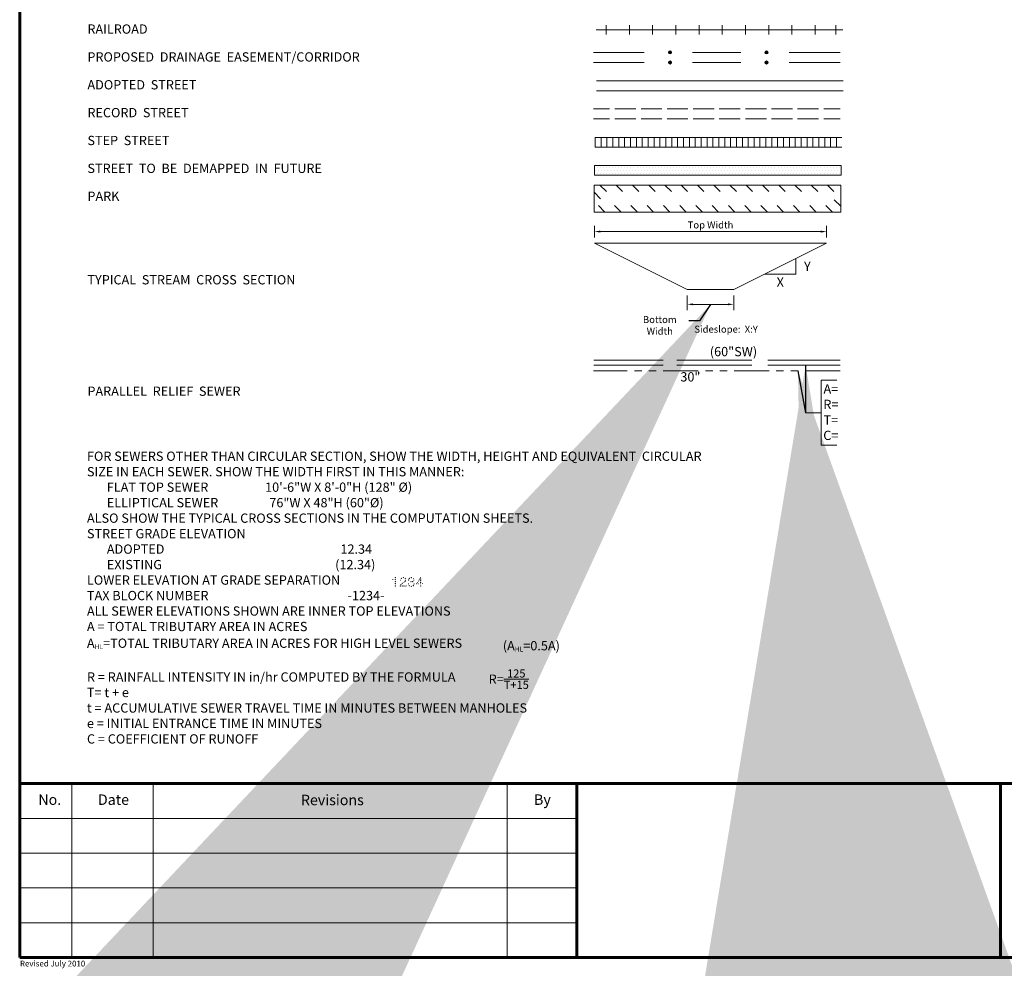
# Model space of a CAD drawing. Units: inches. Extents: x 6003.8 to 6038.9, y -29927.6 to -29904.5.
# Drawn here: x 6003.8 to 6012.3, y -29927.6 to -29919.5 of the extents above; entities that cross this region are included whole.
import ezdxf

# ---------------------------------------------------------------- set-up
doc = ezdxf.new("R2010")
doc.units = ezdxf.units.IN
doc.header["$MEASUREMENT"] = 0
doc.layers.add('frame', color=20, linetype='Continuous', lineweight=60)
doc.layers.add('LEGEND', color=65, linetype='Continuous', lineweight=15)
doc.styles.get("Standard").update_dxf_attribs({"font": 'sanss___.ttf'})
doc.dimstyles.get("Standard").update_dxf_attribs({"dimtxt": 0.18, "dimasz": 0.18, "dimexe": 0.18, "dimexo": 0.0625, "dimgap": 0.09, "dimtad": 0, "dimtih": 1, "dimtoh": 1, "dimdec": 4, "dimzin": 0, "dimdsep": 46, "dimtxsty": 'Standard', "dimcen": 0.09, "dimadec": 0, "dimazin": 0, "dimtfac": 1, "dimtdec": 4, "dimtofl": 0, "dimtmove": 0, "dimatfit": 3, "dimfxl": 1, "dimtolj": 1, "dimtzin": 0, "dimarcsym": 0})

msp = doc.modelspace()

# ---------------------------------------------------------------- hatches: boundary and pattern name
at = {"layer": 'LEGEND', "ltscale": 1.5}
h = msp.add_hatch(color=256, dxfattribs=at)
edge = h.paths.add_edge_path()
edge.add_arc((6009.430624287121, -29919.74344501762), 0.01343035824013451, 0, 360)
h = msp.add_hatch(color=256, dxfattribs=at)
edge = h.paths.add_edge_path()
edge.add_arc((6010.261239570586, -29919.74344501762), 0.01343035824013451, 0, 360)
h = msp.add_hatch(color=256, dxfattribs=at)
edge = h.paths.add_edge_path()
edge.add_arc((6009.430624287121, -29919.83048230368), 0.01343035824013451, 0, 360)
h = msp.add_hatch(color=256, dxfattribs=at)
edge = h.paths.add_edge_path()
edge.add_arc((6010.261239570586, -29919.83048230368), 0.01343035824013451, 0, 360)
h = msp.add_hatch(dxfattribs=at)
h.set_pattern_fill('DOTS', color=256, scale=0.4225110833333333, style=0)
h.set_pattern_definition([(0, (5998.029136654826, -29900.72047630802), (0.01320347135416667, 0.02640694270833333), [0, -0.02640694270833333])])
h.paths.add_polyline_path([(6010.904439629729, -29920.7194124054), (6010.904439629729, -29920.80193719945), (6008.779599138747, -29920.80193719945), (6008.779599138747, -29920.7194124054)])
at = {"layer": 'LEGEND'}
h = msp.add_hatch(color=256, dxfattribs=at)
edge = h.paths.add_edge_path()
edge.add_arc((6007.04334330565, -29924.28598556055), 0.001242588356593236, 0, 360)
h = msp.add_hatch(color=256, dxfattribs=at)
edge = h.paths.add_edge_path()
edge.add_arc((6007.064188000265, -29924.26912666893), 0.001242588356593236, 0, 360)
h = msp.add_hatch(color=256, dxfattribs=at)
edge = h.paths.add_edge_path()
edge.add_arc((6007.064362445782, -29924.28599014763), 0.001242588356593236, 0, 360)
h = msp.add_hatch(color=256, dxfattribs=at)
edge = h.paths.add_edge_path()
edge.add_arc((6007.111259452092, -29924.29135426371), 0.001242588356593236, 0, 360)
h = msp.add_hatch(color=256, dxfattribs=at)
edge = h.paths.add_edge_path()
edge.add_arc((6007.116957699563, -29924.27671522282), 0.001242588356593236, 0, 360)
h = msp.add_hatch(color=256, dxfattribs=at)
edge = h.paths.add_edge_path()
edge.add_arc((6007.133871545236, -29924.26885345321), 0.001242588356593236, 0, 360)
h = msp.add_hatch(color=256, dxfattribs=at)
edge = h.paths.add_edge_path()
edge.add_arc((6007.150386772008, -29924.27673162113), 0.001242588356593236, 0, 360)
h = msp.add_hatch(color=256, dxfattribs=at)
edge = h.paths.add_edge_path()
edge.add_arc((6007.15255688689, -29924.29176422153), 0.001242588356593236, 0, 360)
h = msp.add_hatch(color=256, dxfattribs=at)
edge = h.paths.add_edge_path()
edge.add_arc((6007.17909838676, -29924.29036106097), 0.001242588356593236, 0, 360)
h = msp.add_hatch(color=256, dxfattribs=at)
edge = h.paths.add_edge_path()
edge.add_arc((6007.18499152894, -29924.27534032318), 0.001242588356593236, 0, 360)
h = msp.add_hatch(color=256, dxfattribs=at)
edge = h.paths.add_edge_path()
edge.add_arc((6007.201983978555, -29924.26910105609), 0.001242588356593236, 0, 360)
h = msp.add_hatch(color=256, dxfattribs=at)
edge = h.paths.add_edge_path()
edge.add_arc((6007.219702384036, -29924.2772265943), 0.001242588356593236, 0, 360)
h = msp.add_hatch(color=256, dxfattribs=at)
edge = h.paths.add_edge_path()
edge.add_arc((6007.223477311471, -29924.29118318629), 0.001242588356593236, 0, 360)
h = msp.add_hatch(color=256, dxfattribs=at)
edge = h.paths.add_edge_path()
edge.add_arc((6007.269844233198, -29924.29118888499), 0.001242588356593236, 0, 360)
h = msp.add_hatch(color=256, dxfattribs=at)
edge = h.paths.add_edge_path()
edge.add_arc((6007.277024326508, -29924.28064407237), 0.001242588356593236, 0, 360)
h = msp.add_hatch(color=256, dxfattribs=at)
edge = h.paths.add_edge_path()
edge.add_arc((6007.283789003363, -29924.26853909407), 0.001242588356593236, 0, 360)
h = msp.add_hatch(color=256, dxfattribs=at)
edge = h.paths.add_edge_path()
edge.add_arc((6007.283973561113, -29924.2809602923), 0.001242588356593236, 0, 360)
h = msp.add_hatch(color=256, dxfattribs=at)
edge = h.paths.add_edge_path()
edge.add_arc((6007.064003336722, -29924.32245348858), 0.001242588356593236, 0, 360)
h = msp.add_hatch(color=256, dxfattribs=at)
edge = h.paths.add_edge_path()
edge.add_arc((6007.064136209688, -29924.30378790606), 0.001242588356593236, 0, 360)
h = msp.add_hatch(color=256, dxfattribs=at)
edge = h.paths.add_edge_path()
edge.add_arc((6007.064580914186, -29924.34215856129), 0.001242588356593236, 0, 360)
h = msp.add_hatch(color=256, dxfattribs=at)
edge = h.paths.add_edge_path()
edge.add_arc((6007.10714082084, -29924.34207226663), 0.001242588356593236, 0, 360)
h = msp.add_hatch(color=256, dxfattribs=at)
edge = h.paths.add_edge_path()
edge.add_arc((6007.112704903227, -29924.32930728533), 0.001242588356593236, 0, 360)
h = msp.add_hatch(color=256, dxfattribs=at)
edge = h.paths.add_edge_path()
edge.add_arc((6007.123832852646, -29924.34207226663), 0.001242588356593236, 0, 360)
h = msp.add_hatch(color=256, dxfattribs=at)
edge = h.paths.add_edge_path()
edge.add_arc((6007.124451131878, -29924.31757179242), 0.001242588356593236, 0, 360)
h = msp.add_hatch(color=256, dxfattribs=at)
edge = h.paths.add_edge_path()
edge.add_arc((6007.138052198227, -29924.30954220178), 0.001242588356593236, 0, 360)
h = msp.add_hatch(color=256, dxfattribs=at)
edge = h.paths.add_edge_path()
edge.add_arc((6007.139494634417, -29924.34207226663), 0.001242588356593236, 0, 360)
h = msp.add_hatch(color=256, dxfattribs=at)
edge = h.paths.add_edge_path()
edge.add_arc((6007.148229793675, -29924.30200816582), 0.001242588356593236, 0, 360)
h = msp.add_hatch(color=256, dxfattribs=at)
edge = h.paths.add_edge_path()
edge.add_arc((6007.155568602343, -29924.34186629917), 0.001242588356593236, 0, 360)
h = msp.add_hatch(color=256, dxfattribs=at)
edge = h.paths.add_edge_path()
edge.add_arc((6007.177673824893, -29924.32361695466), 0.001242588356593236, 0, 360)
h = msp.add_hatch(color=256, dxfattribs=at)
edge = h.paths.add_edge_path()
edge.add_arc((6007.184616383548, -29924.33994525433), 0.001242588356593236, 0, 360)
h = msp.add_hatch(color=256, dxfattribs=at)
edge = h.paths.add_edge_path()
edge.add_arc((6007.198511191755, -29924.30508279123), 0.001242588356593236, 0, 360)
h = msp.add_hatch(color=256, dxfattribs=at)
edge = h.paths.add_edge_path()
edge.add_arc((6007.202234649759, -29924.3456298863), 0.001242588356593236, 0, 360)
h = msp.add_hatch(color=256, dxfattribs=at)
edge = h.paths.add_edge_path()
edge.add_arc((6007.214292709943, -29924.304899386), 0.001242588356593236, 0, 360)
h = msp.add_hatch(color=256, dxfattribs=at)
edge = h.paths.add_edge_path()
edge.add_arc((6007.219149572197, -29924.33929676504), 0.001242588356593236, 0, 360)
h = msp.add_hatch(color=256, dxfattribs=at)
edge = h.paths.add_edge_path()
edge.add_arc((6007.225510892381, -29924.32334306795), 0.001242588356593236, 0, 360)
h = msp.add_hatch(color=256, dxfattribs=at)
edge = h.paths.add_edge_path()
edge.add_arc((6007.248723676788, -29924.32262991582), 0.001242588356593236, 0, 360)
h = msp.add_hatch(color=256, dxfattribs=at)
edge = h.paths.add_edge_path()
edge.add_arc((6007.255793724578, -29924.31150197456), 0.001242588356593236, 0, 360)
h = msp.add_hatch(color=256, dxfattribs=at)
edge = h.paths.add_edge_path()
edge.add_arc((6007.262736283233, -29924.30027192182), 0.001242588356593236, 0, 360)
h = msp.add_hatch(color=256, dxfattribs=at)
edge = h.paths.add_edge_path()
edge.add_arc((6007.264811642677, -29924.3229994012), 0.001242588356593236, 0, 360)
h = msp.add_hatch(color=256, dxfattribs=at)
edge = h.paths.add_edge_path()
edge.add_arc((6007.283471572646, -29924.32291717703), 0.001242588356593236, 0, 360)
h = msp.add_hatch(color=256, dxfattribs=at)
edge = h.paths.add_edge_path()
edge.add_arc((6007.283564174551, -29924.30952022106), 0.001242588356593236, 0, 360)
h = msp.add_hatch(color=256, dxfattribs=at)
edge = h.paths.add_edge_path()
edge.add_arc((6007.283597123601, -29924.34278565136), 0.001242588356593236, 0, 360)
h = msp.add_hatch(color=256, dxfattribs=at)
edge = h.paths.add_edge_path()
edge.add_arc((6007.283894741818, -29924.29548268422), 0.001242588356593236, 0, 360)
h = msp.add_hatch(color=256, dxfattribs=at)
edge = h.paths.add_edge_path()
edge.add_arc((6007.298836812967, -29924.32262991582), 0.001242588356593236, 0, 360)

# ---------------------------------------------------------------- linework, layer by layer
at = {"layer": 'frame', "ltscale": 1.5}
for p, q in [((6003.82913634001, -29904.54410644244), (6003.82913634001, -29927.54410644244)), ((6003.82913634001, -29926.04410644244), (6038.829136340011, -29926.04410644244)), ((6003.82913634001, -29927.54410644244), (6038.829136340011, -29927.54410644244))]:
    msp.add_line(p, q, dxfattribs=at)
at = {"layer": 'frame'}
for p, q in [((6008.62913634001, -29926.04410644245), (6008.62913634001, -29927.54410644244)), ((6012.276435807146, -29926.04410644244), (6012.276435807146, -29927.54410644244))]:
    msp.add_line(p, q, dxfattribs=at)
at = {"layer": 'LEGEND'}
for p, q in [((6008.880412984507, -29919.58978812608), (6008.880412984507, -29919.50978812608)), ((6009.080412984507, -29919.58978812608), (6009.080412984507, -29919.50978812608)), ((6009.280412984507, -29919.58978812608), (6009.280412984507, -29919.50978812608)), ((6009.480412984507, -29919.58978812608), (6009.480412984507, -29919.50978812608)), ((6009.680412984507, -29919.58978812608), (6009.680412984507, -29919.50978812608)), ((6009.680412984507, -29919.58978812608), (6009.680412984507, -29919.50978812608)), ((6009.880412984507, -29919.58978812608), (6009.880412984507, -29919.50978812608)), ((6010.080412984507, -29919.58978812608), (6010.080412984507, -29919.50978812608)), ((6010.280412984507, -29919.58978812608), (6010.280412984507, -29919.50978812608)), ((6010.480412984507, -29919.58978812608), (6010.480412984507, -29919.50978812608)), ((6010.680412984507, -29919.58978812608), (6010.680412984507, -29919.50978812608)), ((6010.857540667915, -29919.58978812608), (6010.857540667915, -29919.50978812608)), ((6008.779633951023, -29921.33720153103), (6008.779633951023, -29921.23826944641)), ((6010.729633951023, -29921.28773548872), (6008.829633951023, -29921.28773548872)), ((6010.779633951023, -29921.33720153103), (6010.779633951023, -29921.23826944641)), ((6008.779633951023, -29921.38725361436), (6010.779633951023, -29921.38725361436)), ((6008.779633951023, -29921.38725361436), (6009.579633951023, -29921.78725361436)), ((6009.979633951023, -29921.78725361436), (6010.779633951023, -29921.38725361436)), ((6010.515161815068, -29921.65448968234), (6010.515161815068, -29921.51948968234)), ((6010.245161815068, -29921.65448968234), (6010.515161815068, -29921.65448968234)), ((6009.579633951023, -29921.78725361436), (6009.979633951023, -29921.78725361436)), ((6009.579633951023, -29921.83730569769), (6009.579633951023, -29921.96470380595)), ((6009.629633951023, -29921.91455380595), (6009.929633951023, -29921.91455380595)), ((6009.979633951023, -29921.83730569769), (6009.979633951023, -29921.96470380595)), ((6008.774537400351, -29922.39676371877), (6009.371259252201, -29922.39676371877)), ((6009.488009145533, -29922.39676371877), (6010.136619966001, -29922.39676371877)), ((6010.272828222566, -29922.39676371877), (6010.895494558725, -29922.39676371877)), ((6008.774537400351, -29922.43762503629), (6009.371259252201, -29922.43762503629)), ((6009.488009145533, -29922.43762503629), (6010.136619966001, -29922.43762503629)), ((6010.272828222566, -29922.43762503629), (6010.895494558725, -29922.43762503629)), ((6004.27913634001, -29926.04410644245), (6004.27913634001, -29927.54410644244)), ((6004.979136340008, -29926.04410644245), (6004.979136340009, -29927.54410644244)), ((6008.029136340008, -29926.04410644245), (6008.029136340009, -29927.54410644244))]:
    msp.add_line(p, q, dxfattribs=at)
at = {"layer": 'LEGEND', "linetype": 'Continuous', "ltscale": 600}
for p, q in [((6008.795572493525, -29919.54978812608), (6010.920412984507, -29919.54978812608)), ((6008.796291084688, -29919.98788236786), (6010.92113157567, -29919.98788236786)), ((6008.796291084688, -29920.07454903453), (6010.92113157567, -29920.07454903453)), ((6008.785986996136, -29920.47715133634), (6010.910827487117, -29920.47715133634)), ((6008.785986996136, -29920.55967613039), (6010.910827487117, -29920.55967613039)), ((6008.779599138747, -29920.7194124054), (6010.904439629729, -29920.7194124054)), ((6008.779599138747, -29920.80193719945), (6010.904439629729, -29920.80193719945)), ((6008.776833008139, -29920.88720936605), (6010.90167349912, -29920.88720936605)), ((6008.776833008139, -29921.11973416011), (6010.90167349912, -29921.11973416011))]:
    msp.add_line(p, q, dxfattribs=at)
at = {"layer": 'LEGEND', "linetype": 'Continuous', "ltscale": 0.4167}
for p, q in [((6008.770654067744, -29919.74344501762), (6009.208030256935, -29919.74344501762)), ((6009.417193928881, -29919.74344501762), (6009.444054645361, -29919.74344501762)), ((6009.624473116735, -29919.74344501762), (6010.04141161116, -29919.74344501762)), ((6010.247809212347, -29919.74344501762), (6010.274669928826, -29919.74344501762)), ((6010.458124366403, -29919.74344501762), (6010.895494558725, -29919.74344501762)), ((6008.770654067744, -29919.83048230368), (6009.208030256935, -29919.83048230368)), ((6009.417193928881, -29919.83048230368), (6009.444054645361, -29919.83048230368)), ((6009.624473116735, -29919.83048230368), (6010.04141161116, -29919.83048230367)), ((6010.247809212347, -29919.83048230368), (6010.274669928826, -29919.83048230368)), ((6010.458124366403, -29919.83048230368), (6010.895494558725, -29919.83048230368))]:
    msp.add_line(p, q, dxfattribs=at)
at = {"layer": 'LEGEND', "linetype": 'Continuous', "ltscale": 0.015}
for p, q in [((6008.77042238385, -29920.22967888187), (6008.910277456579, -29920.22967888187)), ((6008.954025765771, -29920.22967888187), (6009.135268884419, -29920.22967888187)), ((6009.181100439572, -29920.22967888187), (6009.359431017071, -29920.22967888187)), ((6009.404697228777, -29920.22967888187), (6009.584682508657, -29920.22967888187)), ((6009.629378336922, -29920.22967888187), (6009.809795472379, -29920.22967888187)), ((6009.854730340408, -29920.22967888187), (6010.03540725161, -29920.22967888187)), ((6010.080155351824, -29920.22967888187), (6010.260395223455, -29920.22967888188)), ((6010.305265291549, -29920.22967888188), (6010.485336251345, -29920.22967888187)), ((6010.530067647574, -29920.22967888187), (6010.710327535186, -29920.22967888187)), ((6010.755377747102, -29920.22967888187), (6010.895262874831, -29920.22967888187)), ((6008.77042238385, -29920.31634554854), (6008.910277456579, -29920.31634554853)), ((6008.954025765771, -29920.31634554853), (6009.135268884419, -29920.31634554854)), ((6009.181100439572, -29920.31634554854), (6009.359431017071, -29920.31634554854)), ((6009.404697228777, -29920.31634554854), (6009.584682508657, -29920.31634554854)), ((6009.629378336922, -29920.31634554854), (6009.809795472379, -29920.31634554854)), ((6009.854730340408, -29920.31634554854), (6010.03540725161, -29920.31634554854)), ((6010.080155351824, -29920.31634554854), (6010.260395223455, -29920.31634554854)), ((6010.305265291549, -29920.31634554854), (6010.485336251345, -29920.31634554854)), ((6010.530067647574, -29920.31634554854), (6010.710327535186, -29920.31634554854)), ((6010.755377747102, -29920.31634554854), (6010.895262874831, -29920.31634554854))]:
    msp.add_line(p, q, dxfattribs=at)
at = {"layer": 'LEGEND', "ltscale": 1.5}
for p, q in [((6008.785986996136, -29920.47715133634), (6008.785986996136, -29920.55967613039)), ((6008.836688327817, -29920.47715133634), (6008.836688327817, -29920.55967613039)), ((6008.887389659499, -29920.47715133634), (6008.887389659499, -29920.55967613039)), ((6008.93809099118, -29920.47715133634), (6008.93809099118, -29920.55967613039)), ((6008.988792322861, -29920.47715133634), (6008.988792322861, -29920.55967613039)), ((6009.039493654543, -29920.47715133634), (6009.039493654543, -29920.55967613039)), ((6009.090194986224, -29920.47715133634), (6009.090194986224, -29920.55967613039)), ((6009.140896317905, -29920.47715133634), (6009.140896317905, -29920.55967613039)), ((6009.191597649587, -29920.47715133634), (6009.191597649587, -29920.55967613039)), ((6009.242298981268, -29920.47715133634), (6009.242298981268, -29920.55967613039)), ((6009.29300031295, -29920.47715133634), (6009.29300031295, -29920.55967613039)), ((6009.343701644631, -29920.47715133634), (6009.343701644631, -29920.55967613039)), ((6009.394402976312, -29920.47715133634), (6009.394402976312, -29920.55967613039)), ((6009.445104307993, -29920.47715133634), (6009.445104307993, -29920.55967613039)), ((6009.495805639674, -29920.47715133634), (6009.495805639674, -29920.55967613039)), ((6009.546506971355, -29920.47715133634), (6009.546506971355, -29920.55967613039)), ((6009.597208303037, -29920.47715133634), (6009.597208303037, -29920.55967613039)), ((6009.647909634718, -29920.47715133634), (6009.647909634718, -29920.55967613039)), ((6009.698610966399, -29920.47715133634), (6009.698610966399, -29920.55967613039)), ((6009.749312298081, -29920.47715133634), (6009.749312298081, -29920.55967613039)), ((6009.800013629762, -29920.47715133634), (6009.800013629762, -29920.55967613039)), ((6009.850714961443, -29920.47715133634), (6009.850714961443, -29920.55967613039)), ((6009.901416293125, -29920.47715133634), (6009.901416293125, -29920.55967613039)), ((6009.952117624806, -29920.47715133634), (6009.952117624806, -29920.55967613039)), ((6010.002818956488, -29920.47715133634), (6010.002818956488, -29920.55967613039)), ((6010.053520288169, -29920.47715133634), (6010.053520288169, -29920.55967613039)), ((6010.10422161985, -29920.47715133634), (6010.10422161985, -29920.55967613039)), ((6010.154922951532, -29920.47715133634), (6010.154922951532, -29920.55967613039)), ((6010.205624283213, -29920.47715133634), (6010.205624283213, -29920.55967613039)), ((6010.256325614894, -29920.47715133634), (6010.256325614894, -29920.55967613039)), ((6010.307026946576, -29920.47715133634), (6010.307026946576, -29920.55967613039)), ((6010.357728278257, -29920.47715133634), (6010.357728278257, -29920.55967613039)), ((6010.408429609938, -29920.47715133634), (6010.408429609938, -29920.55967613039)), ((6010.45913094162, -29920.47715133634), (6010.45913094162, -29920.55967613039)), ((6010.509832273301, -29920.47715133634), (6010.509832273301, -29920.55967613039)), ((6010.560533604982, -29920.47715133634), (6010.560533604982, -29920.55967613039)), ((6010.611234936664, -29920.47715133634), (6010.611234936664, -29920.55967613039)), ((6010.661936268345, -29920.47715133634), (6010.661936268345, -29920.55967613039)), ((6010.712637600026, -29920.47715133634), (6010.712637600026, -29920.55967613039)), ((6010.763338931708, -29920.47715133634), (6010.763338931708, -29920.55967613039)), ((6010.814040263389, -29920.47715133634), (6010.814040263389, -29920.55967613039)), ((6010.86474159507, -29920.47715133634), (6010.86474159507, -29920.55967613039)), ((6008.779599138747, -29920.7194124054), (6008.779599138747, -29920.80193719945)), ((6010.904439629729, -29920.7194124054), (6010.904439629729, -29920.80193719945)), ((6008.776833008139, -29920.88720936605), (6008.776833008139, -29921.11973416011)), ((6008.826833008138, -29920.88720936605), (6008.882447144012, -29920.94282350193)), ((6008.966833008139, -29920.88720936605), (6009.022447144012, -29920.94282350193)), ((6009.106833008139, -29920.88720936605), (6009.162447144012, -29920.94282350193)), ((6009.246833008138, -29920.88720936605), (6009.302447144012, -29920.94282350193)), ((6009.386833008139, -29920.88720936605), (6009.442447144012, -29920.94282350193)), ((6009.526833008139, -29920.88720936605), (6009.582447144012, -29920.94282350193)), ((6009.666833008138, -29920.88720936605), (6009.722447144012, -29920.94282350193)), ((6009.806833008139, -29920.88720936605), (6009.862447144013, -29920.94282350193)), ((6009.946833008139, -29920.88720936605), (6010.002447144012, -29920.94282350193)), ((6010.086833008138, -29920.88720936605), (6010.142447144012, -29920.94282350193)), ((6010.226833008139, -29920.88720936605), (6010.282447144013, -29920.94282350193)), ((6010.366833008139, -29920.88720936605), (6010.422447144012, -29920.94282350193)), ((6010.506833008139, -29920.88720936605), (6010.562447144012, -29920.94282350193)), ((6010.646833008139, -29920.88720936605), (6010.702447144012, -29920.94282350193)), ((6010.786833008138, -29920.88720936605), (6010.842447144012, -29920.94282350193)), ((6010.90167349912, -29920.88720936605), (6010.90167349912, -29921.11973416011)), ((6008.776833008139, -29920.94920311612), (6008.832447144012, -29921.004817252)), ((6008.813743666318, -29921.06412002424), (6008.869357802191, -29921.11973416011)), ((6008.953743666318, -29921.06412002424), (6009.009357802192, -29921.11973416011)), ((6009.093743666318, -29921.06412002424), (6009.149357802192, -29921.11973416011)), ((6009.233743666318, -29921.06412002424), (6009.289357802191, -29921.11973416011)), ((6009.373743666318, -29921.06412002424), (6009.429357802192, -29921.11973416011)), ((6009.513743666318, -29921.06412002424), (6009.569357802192, -29921.11973416011)), ((6009.653743666317, -29921.06412002424), (6009.709357802191, -29921.11973416011)), ((6009.793743666318, -29921.06412002424), (6009.849357802192, -29921.11973416011)), ((6009.933743666318, -29921.06412002424), (6009.989357802191, -29921.11973416011)), ((6010.073743666318, -29921.06412002424), (6010.129357802191, -29921.11973416011)), ((6010.213743666318, -29921.06412002424), (6010.269357802192, -29921.11973416011)), ((6010.353743666318, -29921.06412002424), (6010.409357802191, -29921.11973416011)), ((6010.493743666318, -29921.06412002424), (6010.549357802191, -29921.11973416011)), ((6010.633743666318, -29921.06412002424), (6010.689357802192, -29921.11973416011)), ((6010.773743666318, -29921.06412002424), (6010.829357802191, -29921.11973416011)), ((6010.845543197052, -29921.01260916506), (6010.901157332925, -29921.06822330093)), ((6010.733506693504, -29922.56738505477), (6010.868335719581, -29922.56738505477)), ((6010.733506693504, -29922.56738505477), (6010.733506693504, -29923.12917266343)), ((6010.598677667426, -29922.8482788591), (6010.733506693504, -29922.8482788591)), ((6010.733506693504, -29923.12917266343), (6010.868335719581, -29923.12917266343)), ((6003.82913634001, -29926.34410644244), (6008.629136340009, -29926.34410644244)), ((6003.82913634001, -29926.64410644244), (6008.629136340009, -29926.64410644244)), ((6003.82913634001, -29926.94410644244), (6008.629136340009, -29926.94410644243)), ((6003.82913634001, -29927.24410644244), (6008.62913634001, -29927.24410644243))]:
    msp.add_line(p, q, dxfattribs=at)
at = {"layer": 'LEGEND', "linetype": 'Continuous', "ltscale": 0.5}
for p, q in [((6008.770654067744, -29922.48824155228), (6009.06137712078, -29922.48824155228)), ((6009.123562595929, -29922.48824155228), (6009.18674066211, -29922.48824155228)), ((6009.248278137893, -29922.48824155228), (6009.31156060397, -29922.48824155228)), ((6009.372749600095, -29922.48824155228), (6009.672749600095, -29922.48824155228)), ((6009.734935075244, -29922.48824155228), (6009.798113141424, -29922.48824155228)), ((6009.859650617208, -29922.48824155228), (6009.922933083285, -29922.48824155228)), ((6009.98412207941, -29922.48824155228), (6010.28412207941, -29922.48824155228)), ((6010.346307554559, -29922.48824155228), (6010.409485620739, -29922.48824155228)), ((6010.471023096523, -29922.48824155228), (6010.5343055626, -29922.48824155228)), ((6010.595494558725, -29922.48824155228), (6010.895494558725, -29922.48824155228))]:
    msp.add_line(p, q, dxfattribs=at)
at = {"layer": 'LEGEND', "ltscale": 1.5}
for centre in [(6009.430624287121, -29919.74344501762), (6010.261239570586, -29919.74344501762), (6009.430624287121, -29919.83048230368), (6010.261239570586, -29919.83048230368)]:
    msp.add_circle(centre, 0.01343035824013451, dxfattribs=at)
at = {"layer": 'LEGEND'}
for centre in [(6007.04334330565, -29924.28598556055), (6007.064188000265, -29924.26912666893), (6007.064362445782, -29924.28599014763), (6007.111259452092, -29924.29135426371), (6007.116957699563, -29924.27671522282), (6007.133871545236, -29924.26885345321), (6007.150386772008, -29924.27673162113), (6007.15255688689, -29924.29176422153), (6007.17909838676, -29924.29036106097), (6007.18499152894, -29924.27534032318), (6007.201983978555, -29924.26910105609), (6007.219702384036, -29924.2772265943), (6007.223477311471, -29924.29118318629), (6007.269844233198, -29924.29118888499), (6007.277024326508, -29924.28064407237), (6007.283789003363, -29924.26853909407), (6007.283973561113, -29924.2809602923), (6007.064003336722, -29924.32245348858), (6007.064136209688, -29924.30378790606), (6007.064580914186, -29924.34215856129), (6007.10714082084, -29924.34207226663), (6007.112704903227, -29924.32930728533), (6007.123832852646, -29924.34207226663), (6007.124451131878, -29924.31757179242), (6007.138052198227, -29924.30954220178), (6007.139494634417, -29924.34207226663), (6007.148229793675, -29924.30200816582), (6007.155568602343, -29924.34186629917), (6007.177673824893, -29924.32361695466), (6007.184616383548, -29924.33994525433), (6007.198511191755, -29924.30508279123), (6007.202234649759, -29924.3456298863), (6007.214292709943, -29924.304899386), (6007.219149572197, -29924.33929676504), (6007.225510892381, -29924.32334306795), (6007.248723676788, -29924.32262991582), (6007.255793724578, -29924.31150197456), (6007.262736283233, -29924.30027192182), (6007.264811642677, -29924.3229994012), (6007.283471572646, -29924.32291717703), (6007.283564174551, -29924.30952022106), (6007.283597123601, -29924.34278565136), (6007.283894741818, -29924.29548268422), (6007.298836812967, -29924.32262991582)]:
    msp.add_circle(centre, 0.001242588356593236, dxfattribs=at)
for points in [[(6008.829633951023, -29921.27940215539), (6008.829633951023, -29921.29606882205), (6008.779633951023, -29921.28773548872)], [(6010.729633951023, -29921.27940215539), (6010.729633951023, -29921.29606882205), (6010.779633951023, -29921.28773548872)], [(6009.629633951023, -29921.90622047261), (6009.629633951023, -29921.92288713928), (6009.579633951023, -29921.91455380595)], [(6009.929633951023, -29921.90622047261), (6009.929633951023, -29921.92288713928), (6009.979633951023, -29921.91455380595)]]:
    msp.add_solid(points, dxfattribs=at)

# ---------------------------------------------------------------- texts
at = {"layer": 'LEGEND', "attachment_point": 1}
for s, insert, char_height, width, line_spacing_factor in [('{\\fSansSerif|b0|i0|c2|p2;RAILROAD\\PPROPOSED  DRAINAGE  EASEMENT/CORRIDOR\\PADOPTED  STREET\\PRECORD  STREET\\PSTEP  STREET\\PSTREET  TO  BE  DEMAPPED  IN  FUTURE\\PPARK\\P\\P\\PTYPICAL  STREAM  CROSS  SECTION\\P\\P\\P\\PPARALLEL  RELIEF  SEWER}', (6004.41254065699, -29919.50232594284), 0.07999999999999999, 2.676416297681303, 1.8), ('\\A1;{\\fSansSerif|b0|i0|c2|p2;\\H0.9796x;FOR SEWERS OTHER THAN CIRCULAR SECTION, SHOW THE WIDTH, HEIGHT AND EQUIVALENT  CIRCULAR\\PSIZE IN EACH SEWER. SHOW THE WIDTH FIRST IN THIS MANNER:\\P       FLAT TOP SEWER                    10\'-6"W X 8\'-0"H (128" %%C)\\P       ELLIPTICAL SEWER                  76"W X 48"H (60"%%C)\\PALSO SHOW THE TYPICAL CROSS SECTIONS IN THE COMPUTATION SHEETS.\\PSTREET GRADE ELEVATION\\P       ADOPTED                                                              12.34\\P       EXISTING                                                             (12.34)\\PLOWER ELEVATION AT GRADE SEPARATION         \\PTAX BLOCK NUMBER                                                 -1234-\\PALL SEWER ELEVATIONS SHOWN ARE INNER TOP ELEVATIONS\\PA = TOTAL TRIBUTARY AREA IN ACRES\\PA\\H0.525x;\\S^ HL;\\H1.905x;=TOTAL TRIBUTARY AREA IN ACRES FOR HIGH LEVEL SEWERS  \\H0.9999x;\\P\\PR = RAINFALL INTENSITY IN in/hr COMPUTED BY THE FORMULA     \\H0.9999x;\\PT= t + e\\Pt = ACCUMULATIVE SEWER TRAVEL TIME IN MINUTES BETWEEN MANHOLES\\Pe = INITIAL ENTRANCE TIME IN MINUTES\\PC = COEFFICIENT OF RUNOFF\\P\\H1.021x;\\P\\P      }', (6004.408543077455, -29923.18331095932), 0.08166666666666667, 7.267972583944708, 1.000408163265306), ('\\A1;{\\fSansSerif|b0|i0|c2|p2;\\H0.9797x;     (A\\H0.525x;\\S^ HL;\\H1.905x;=0.5A)     \\P\\PR=\\H0.8748x;\\S125/T+15;\\H1.143x;           }', (6007.86847167396, -29924.80578429757), 0.08166666666666667, 0.8856486475218723, 0.8448979591836736)]:
    msp.add_mtext(s, dxfattribs=dict(at, insert=insert, char_height=char_height, width=width, line_spacing_factor=line_spacing_factor))
at = {"layer": 'LEGEND'}
for s, insert, char_height, width, attachment_point in [('{\\fSansSerif|b0|i0|c2|p2;Top Width}', (6009.779404639856, -29921.20042167375), 0.06, 0.5252943982705232, 2), ('{\\fSansSerif|b0|i0|c2|p2;Y}', (6010.61362688456, -29921.54669737067), 0.07999999999999999, 0.1085172019159024, 2), ('{\\fSansSerif|b0|i0|c2|p2;X}', (6010.379976883209, -29921.68298019502), 0.07999999999999999, 0.1085172019159024, 2), ('{\\fSansSerif|b0|i0|c2|p2;Bottom Width}', (6009.342555639456, -29922.01594866014), 0.06, 0.5252943982705232, 2), ('{\\fSansSerif|b0|i0|c2|p2;Sideslope:  X:Y}', (6009.913584180112, -29922.09905325802), 0.06, 0.5736500226287026, 2), ('{\\fSansSerif|b0|i0|c2|p2;(60"SW)}', (6009.773490839127, -29922.28178638051), 0.07999999999999999, 1.145698610650288, 1), ('{\\fSansSerif|b0|i0|c2|p2;30"}', (6009.519707975192, -29922.49934827628), 0.07999999999999999, 1.145698610650288, 1), ('{\\fSansSerif|b0|i0|c2|p2;\\H0.9789x;A=\\PR=\\PT=\\PC\\fArial|b0|i0|c0|p34;\\H1.022x;=}', (6010.816128739691, -29922.60348680458), 0.08172263504370392, 0.1578902545539909, 2), ('{\\fSansSerif|b0|i0|c2|p2;No.}', (6004.088225218834, -29926.13783734585), 0.09, 1.21274255111785, 2), ('{\\fSansSerif|b0|i0|c2|p2;Date}', (6004.636761918026, -29926.13783734585), 0.09, 1.21274255111785, 2), ('{\\fSansSerif|b0|i0|c2|p2;Revisions}', (6006.25121606162, -29926.23055339523), 0.09, 1.21274255111785, 7), ('{\\fSansSerif|b0|i0|c2|p2;By}', (6008.331613350339, -29926.13783734585), 0.09, 1.21274255111785, 2)]:
    msp.add_mtext(s, dxfattribs=dict(at, insert=insert, char_height=char_height, width=width, attachment_point=attachment_point))
at = {"layer": 'LEGEND', "ltscale": 200, "insert": (6003.831556769286, -29927.57036165065), "char_height": 0.05, "width": 5.009868674953395, "attachment_point": 1}
msp.add_mtext('Revised July 2010', dxfattribs=at)

# ---------------------------------------------------------------- leaders
at = {"layer": 'LEGEND'}
msp.add_leader([(6009.779633951023, -29921.91455380595), (6009.684677088179, -29922.05533314449), (6009.592302646046, -29922.05533314449)], dimstyle='Standard', override={"dimasz": 60, "dimgap": 0.09, "dimtad": 0}, dxfattribs=at)
at = {"layer": 'LEGEND', "ltscale": 1.5}
for points in [[(6010.532199330627, -29922.48824157862), (6010.598677667426, -29922.8482788591)], [(6010.598771292146, -29922.43798217376), (6010.598698853616, -29922.8482788591)]]:
    msp.add_leader(points, dimstyle='Standard', override={"dimasz": 72, "dimgap": 0.09, "dimtad": 0}, dxfattribs=at)

doc.saveas('drawing.dxf')
